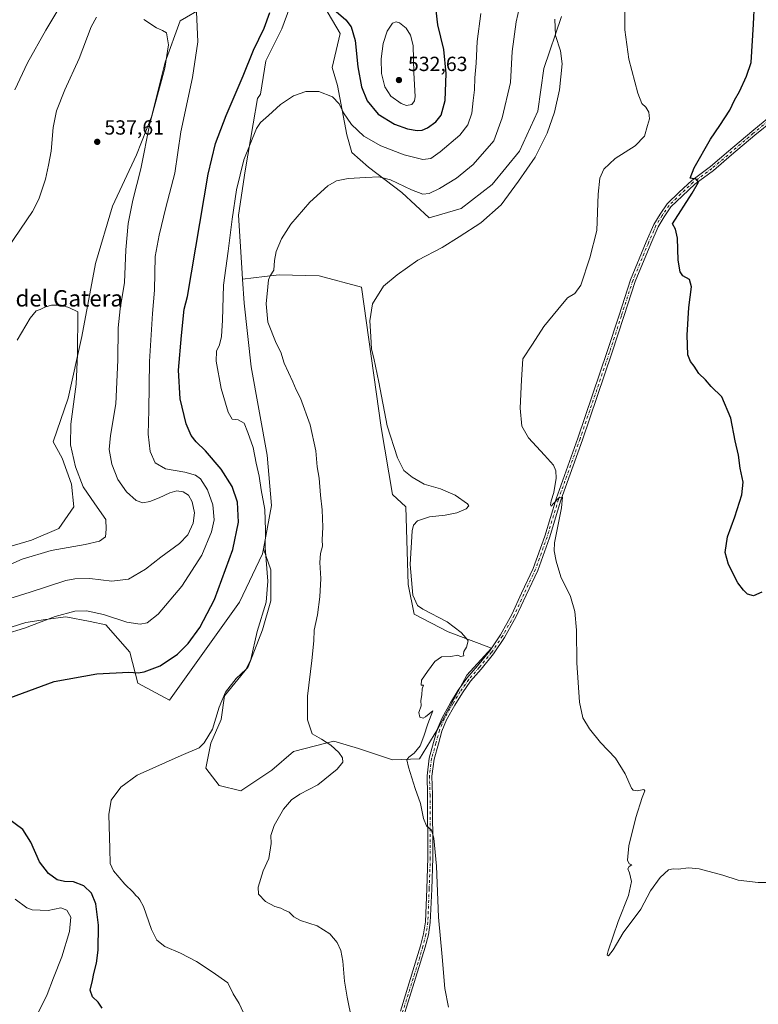
# Model space of a CAD drawing. Units: metres. Extents: x 598313 to 601798, y 4650468 to 4652829.
# Drawn here: x 600093 to 600455, y 4651875 to 4652357 of the extents above; entities that cross this region are included whole.
import ezdxf
from ezdxf.enums import TextEntityAlignment as Align

# ---------------------------------------------------------------- set-up
doc = ezdxf.new("R2010")
doc.units = ezdxf.units.M
doc.header["$MEASUREMENT"] = 0
doc.linetypes.add('DGN Style 4', pattern=[2.638475, 1.318413, -0.659207, 0.001648, -0.659207])
for name, color, linetype, lineweight in [('Arbolado forestal CxS', 92, 'Continuous', 0), ('Camino Cxs', 7, 'Continuous', 0), ('Camino eje', 30, 'DGN Style 4', 13), ('Cultivos herbáceos CxS', 92, 'Continuous', 0), ('Curva de nivel maestra', 30, 'Continuous', 30), ('Curva de nivel normal', 30, 'Continuous', 0), ('Núcleo urbano CxS', 7, 'Continuous', 0), ('Punto de cota en terreno', 7, 'Continuous', 0), ('Rótulo de punto de cota en terreno', 7, 'Continuous', 0), ('Suelo desnudo CxS', 253, 'Continuous', 0), ('Texto cartográfico', 7, 'Continuous', 0)]:
    doc.layers.add(name, color=color, linetype=linetype, lineweight=lineweight)
doc.styles.add('Style-Arial', font='txt')

# ---------------------------------------------------------------- blocks, each defined once
blk = doc.blocks.new('*U12')
at = {"layer": 'Cultivos herbáceos CxS', "color": 92, "linetype": 'Continuous', "lineweight": 0}
for points in [[(600240.1153, 4652367.1039, 525.139), (600250.1835, 4652349.7641, 523.7206), (600246.2971, 4652333.1545, 521.8011), (600248.8973, 4652324.2773, 521.2565), (600253.5029, 4652300.1669, 518.4846), (600255.9828, 4652291.6195, 517.2035), (600264.1669, 4652284.3205, 516.3037), (600280.3889, 4652272.0147, 514.7059), (600293.8671, 4652259.6145, 512.8936), (600298.8627, 4652261.1047, 512.7882), (600309.4761, 4652264.1837, 512.6219), (600324.5797, 4652275.9301, 512.4229), (600338.0047, 4652292.1509, 512.3522), (600346.9551, 4652311.7281, 512.1084), (600349.8469, 4652332.6359, 512.6471), (600358.5715, 4652358.1137, 510.3047)], [(600183.2133, 4652362.5581, 529.2979), (600171.8711, 4652355.9175, 532.6075), (600164.5989, 4652335.7807, 535.4672), (600157.8859, 4652308.9323, 535.8133), (600150.6137, 4652290.4733, 536.793), (600138.8665, 4652265.3031, 537.9124), (600130.4756, 4652237.3359, 538.8258), (600123.7623, 4652201.5377, 539.8891), (600117.0493, 4652171.3327, 541.4331), (600109.7769, 4652150.0777, 542.2129), (600114.1611, 4652142.0025, 541.8675), (600118.7267, 4652129.3819, 541.7891), (600119.8453, 4652118.1951, 542.2057), (600112.5731, 4652107.5675, 542.7068), (600099.1481, 4652101.9739, 542.8426), (600078.4511, 4652095.8213, 543.6582)], [(600070.0597, 4652053.3109, 531.6786), (600096.3505, 4652061.7011, 531.9053), (600105.9649, 4652063.0745, 531.5064), (600115.9287, 4652064.4977, 530.8607), (600127.8751, 4652062.1085, 529.1727), (600135.5067, 4652060.5821, 529.1593), (600147.2535, 4652047.1579, 526.8131), (600151.1687, 4652032.0555, 524.6442), (600166.7681, 4652023.6239, 522.87), (600201.0123, 4652071.6891, 522.6878), (600212.2912, 4652095.2797, 521.1292), (600212.7183, 4652097.6219, 520.9951), (600216.2807, 4652087.3993, 520.1062), (600216.2805, 4652072.2523, 520.2144), (600212.2406, 4652058.1151, 520.0858), (600205.1715, 4652039.9387, 520.9545), (600193.5581, 4652025.8017, 521.1598), (600192.0431, 4652014.1893, 520.3616), (600186.9937, 4652002.5765, 520.2506), (600184.4687, 4651990.4589, 519.3142), (600191.0325, 4651981.8757, 518.6903), (600201.6359, 4651979.3513, 518.193), (600216.784, 4651989.4489, 517.1366), (600227.3875, 4651998.5373, 516.2198), (600243.1411, 4652002.5763, 515.0323), (600247.0795, 4652003.5861, 514.3801), (600259.1977, 4652000.0517, 512.8161), (600275.8602, 4651994.4977, 511.0903), (600288.9882, 4651995.0029, 509.8354), (600298.0773, 4652009.6447, 509.4286), (600312.2156, 4652035.8991, 509.3359), (600324.3339, 4652049.0267, 508.9745), (600303.127, 4652057.1053, 510.3748), (600286.4647, 4652065.6883, 510.746), (600283.4355, 4652080.3305, 510.8261), (600282.4263, 4652118.1975, 511.0707), (600275.8623, 4652124.2565, 511.3868), (600270.3087, 4652157.0749, 511.3161), (600260.7161, 4652225.7407, 512.0502), (600240.0143, 4652231.2947, 513.1939), (600220.3224, 4652231.7997, 515.0502), (600213.1598, 4652230.9469, 515.8749), (600202.4369, 4652229.6705, 517.7695), (600202.0755, 4652235.0981, 517.9346), (600200.3979, 4652260.8281, 519.7794), (600203.7545, 4652282.6427, 520.2778), (600207.6701, 4652305.5757, 521.5341), (600209.7853, 4652317.9993, 521.9795), (600211.2369, 4652320.1723, 521.8865), (600213.824, 4652336.3397, 523.4203), (600221.6555, 4652352.0015, 523.5757), (600225.5713, 4652362.6291, 523.9563)]]:
    blk.add_polyline3d(points, dxfattribs=at)
blk = doc.blocks.new('5PATER')
at = {"layer": 'Núcleo urbano CxS', "linetype": 'Continuous', "lineweight": 0}
h = blk.add_hatch(color=51, dxfattribs=at)
edge = h.paths.add_edge_path()
edge.add_ellipse((0, 0), major_axis=(-0.11, -0.111), ratio=0.999422, start_angle=0, end_angle=360)

msp = doc.modelspace()

# ---------------------------------------------------------------- linework, layer by layer
at = {"layer": 'Arbolado forestal CxS', "color": 92, "linetype": 'Continuous', "lineweight": 0}
msp.add_polyline3d([(600212.7183, 4652097.6219, 520.9951), (600216.5829, 4652118.8193, 519.7515), (600214.5141, 4652143.5839, 519.3173), (600206.6065, 4652186.7311, 517.1236), (600203.2249, 4652217.8395, 517.0389), (600202.4369, 4652229.6705, 517.7695), (600213.1598, 4652230.9469, 515.8749), (600220.3224, 4652231.7997, 515.0502), (600240.0143, 4652231.2947, 513.1939), (600260.7161, 4652225.7407, 512.0502), (600270.3087, 4652157.0749, 511.3161), (600275.8623, 4652124.2565, 511.3868), (600282.4263, 4652118.1975, 511.0707), (600283.4355, 4652080.3305, 510.8261), (600286.4647, 4652065.6883, 510.746), (600303.127, 4652057.1053, 510.3748), (600324.3339, 4652049.0267, 508.9745), (600312.2156, 4652035.8991, 509.3359), (600298.0773, 4652009.6447, 509.4286), (600288.9882, 4651995.0029, 509.8354), (600275.8602, 4651994.4977, 511.0903), (600259.1977, 4652000.0517, 512.8161), (600247.0795, 4652003.5861, 514.3801), (600243.1411, 4652002.5763, 515.0323), (600227.3875, 4651998.5373, 516.2198), (600216.784, 4651989.4489, 517.1366), (600201.6359, 4651979.3513, 518.193), (600191.0325, 4651981.8757, 518.6903), (600184.4687, 4651990.4589, 519.3142), (600186.9937, 4652002.5765, 520.2506), (600192.0431, 4652014.1893, 520.3616), (600193.5581, 4652025.8017, 521.1598), (600205.1715, 4652039.9387, 520.9545), (600212.2406, 4652058.1151, 520.0858), (600216.2805, 4652072.2523, 520.2144), (600216.2807, 4652087.3993, 520.1062)], close=True, dxfattribs=at)
for points in [[(600212.7183, 4652097.6219, 520.9951), (600216.2807, 4652087.3993, 520.1062), (600216.2805, 4652072.2523, 520.2144), (600212.2406, 4652058.1151, 520.0858), (600205.1715, 4652039.9387, 520.9545), (600193.5581, 4652025.8017, 521.1598), (600192.0431, 4652014.1893, 520.3616), (600186.9937, 4652002.5765, 520.2506), (600184.4687, 4651990.4589, 519.3142), (600191.0325, 4651981.8757, 518.6903), (600201.6359, 4651979.3513, 518.193), (600216.784, 4651989.4489, 517.1366), (600227.3875, 4651998.5373, 516.2198), (600243.1411, 4652002.5763, 515.0323), (600247.0795, 4652003.5861, 514.3801), (600259.1977, 4652000.0517, 512.8161), (600275.8602, 4651994.4977, 511.0903), (600288.9882, 4651995.0029, 509.8354), (600298.0773, 4652009.6447, 509.4286), (600312.2156, 4652035.8991, 509.3359), (600324.3339, 4652049.0267, 508.9745), (600303.127, 4652057.1053, 510.3748), (600286.4647, 4652065.6883, 510.746), (600283.4355, 4652080.3305, 510.8261), (600282.4263, 4652118.1975, 511.0707), (600275.8623, 4652124.2565, 511.3868), (600270.3087, 4652157.0749, 511.3161), (600260.7161, 4652225.7407, 512.0502), (600240.0143, 4652231.2947, 513.1939), (600220.3224, 4652231.7997, 515.0502), (600213.1598, 4652230.9469, 515.8749), (600202.4369, 4652229.6705, 517.7695)], [(600202.4369, 4652229.6705, 517.7695), (600203.2249, 4652217.8395, 517.0389), (600206.6065, 4652186.7311, 517.1236), (600214.5141, 4652143.5839, 519.3173), (600216.5829, 4652118.8193, 519.7515), (600212.7183, 4652097.6219, 520.9951)]]:
    msp.add_polyline3d(points, dxfattribs=at)
at = {"layer": 'Camino Cxs', "color": 7, "linetype": 'Continuous', "lineweight": 0}
for points in [[(600279.7101, 4651871.4801, 513.1485), (600288.2753, 4651899.2301, 512.0816), (600289.4761, 4651903.4567, 511.8747), (600291.0467, 4651909.3459, 511.5926), (600291.9523, 4651915.1685, 511.3679), (600292.6109, 4651931.3685, 511.0199), (600293.1391, 4651946.5553, 510.6161), (600293.0071, 4651977.3413, 509.7078), (600292.7403, 4651986.6791, 509.5914), (600293.8211, 4651995.3259, 509.341), (600295.9605, 4652002.9477, 509.3686), (600297.7009, 4652009.3739, 509.2681), (600300.1411, 4652015.0675, 509.2994), (600304.2839, 4652022.4179, 509.2211), (600308.0195, 4652028.5547, 509.0722), (600312.1783, 4652034.4577, 509.0638), (600317.3669, 4652040.4443, 509.2907), (600323.4041, 4652047.7943, 509.2502), (600328.6383, 4652055.6455, 508.5296), (600334.2795, 4652065.6159, 507.8357), (600339.0237, 4652076.0267, 507.0883), (600344.6909, 4652088.0199, 506.3783), (600350.3495, 4652103.8113, 505.7641), (600355.9055, 4652122.1993, 505.3433), (600366.4959, 4652151.8525, 504.0774), (600380.9103, 4652194.1699, 503.3584), (600386.7283, 4652212.0203, 503.1414), (600392.2987, 4652229.2627, 502.6869), (600399.9947, 4652247.8391, 502.0695), (600403.7381, 4652256.3955, 501.6951), (600406.8383, 4652261.3829, 501.4289), (600410.2733, 4652266.4743, 501.2262), (600416.1459, 4652272.1823, 500.7565), (600422.2903, 4652277.9261, 500.2531), (600431.4411, 4652284.6897, 499.7022), (600440.2739, 4652292.2041, 499.1832), (600451.6609, 4652301.8699, 498.5909), (600460.9291, 4652309.4169, 498.1099)], [(600279.7101, 4651871.4801, 513.1485), (600288.2753, 4651899.2301, 512.0816), (600289.4761, 4651903.4567, 511.8747), (600291.0467, 4651909.3459, 511.5926), (600291.9523, 4651915.1685, 511.3679), (600292.6109, 4651931.3685, 511.0199), (600293.1391, 4651946.5553, 510.6161), (600293.0071, 4651977.3413, 509.7078), (600292.7403, 4651986.6791, 509.5914), (600293.8211, 4651995.3259, 509.341), (600295.9605, 4652002.9477, 509.3686), (600297.7009, 4652009.3739, 509.2681), (600300.1411, 4652015.0675, 509.2994), (600304.2839, 4652022.4179, 509.2211), (600308.0195, 4652028.5547, 509.0722), (600312.1783, 4652034.4577, 509.0638), (600317.3669, 4652040.4443, 509.2907), (600323.4041, 4652047.7943, 509.2502), (600328.6383, 4652055.6455, 508.5296), (600334.2795, 4652065.6159, 507.8357), (600339.0237, 4652076.0267, 507.0883), (600344.6909, 4652088.0199, 506.3783), (600350.3495, 4652103.8113, 505.7641), (600355.9055, 4652122.1993, 505.3433), (600366.4959, 4652151.8525, 504.0774), (600380.9103, 4652194.1699, 503.3584), (600386.7283, 4652212.0203, 503.1414), (600392.2987, 4652229.2627, 502.6869), (600399.9947, 4652247.8391, 502.0695), (600403.7381, 4652256.3955, 501.6951), (600406.8383, 4652261.3829, 501.4289), (600410.2733, 4652266.4743, 501.2262), (600416.1459, 4652272.1823, 500.7565), (600422.2903, 4652277.9261, 500.2531), (600431.4411, 4652284.6897, 499.7022), (600440.2739, 4652292.2041, 499.1832), (600451.6609, 4652301.8699, 498.5909), (600460.9291, 4652309.4169, 498.1099)], [(600462.4479, 4652307.5585, 498.0516), (600453.1953, 4652300.0243, 498.5003), (600441.8281, 4652290.3753, 499.1321), (600432.9337, 4652282.8085, 499.6777), (600423.8281, 4652276.0783, 500.1088), (600417.8019, 4652270.4451, 500.5066), (600412.1241, 4652264.9263, 500.9667), (600408.8529, 4652260.0777, 501.1799), (600405.8677, 4652255.2753, 501.4653), (600402.2029, 4652246.8987, 501.9153), (600394.5529, 4652228.4331, 502.5666), (600389.0111, 4652211.2795, 502.9473), (600383.1873, 4652193.4111, 503.1623), (600368.7621, 4652151.0619, 503.9862), (600358.1857, 4652121.4481, 505.0652), (600352.6293, 4652103.0589, 505.6187), (600346.9107, 4652087.1003, 506.3221), (600341.2007, 4652075.0163, 507.066), (600336.4199, 4652064.5253, 507.795), (600330.6839, 4652054.3873, 508.458), (600325.3347, 4652046.3635, 508.9447), (600319.2013, 4652038.8965, 508.9029), (600314.0709, 4652032.9769, 508.7888), (600310.0277, 4652027.2381, 508.842), (600306.3549, 4652021.2043, 508.9296), (600302.2957, 4652014.0025, 508.9854), (600299.9733, 4652008.5837, 509.0519), (600298.2741, 4652002.3097, 509.0937), (600296.1803, 4651994.8501, 509.253), (600295.1445, 4651986.5639, 509.4597), (600295.4069, 4651977.3807, 509.6139), (600295.5393, 4651946.5187, 510.4039), (600295.0093, 4651931.2781, 510.6972), (600294.3447, 4651914.9345, 511.0538), (600293.3985, 4651908.8509, 511.3446), (600291.7939, 4651902.8337, 511.6399), (600281.9193, 4651870.8393, 512.748)], [(600462.4479, 4652307.5585, 498.0516), (600453.1953, 4652300.0243, 498.5003), (600441.8281, 4652290.3753, 499.1321), (600432.9337, 4652282.8085, 499.6777), (600423.8281, 4652276.0783, 500.1088), (600417.8019, 4652270.4451, 500.5066), (600412.1241, 4652264.9263, 500.9667), (600408.8529, 4652260.0777, 501.1799), (600405.8677, 4652255.2753, 501.4653), (600402.2029, 4652246.8987, 501.9153), (600394.5529, 4652228.4331, 502.5666), (600389.0111, 4652211.2795, 502.9473), (600383.1873, 4652193.4111, 503.1623), (600368.7621, 4652151.0619, 503.9862), (600358.1857, 4652121.4481, 505.0652), (600352.6293, 4652103.0589, 505.6187), (600346.9107, 4652087.1003, 506.3221), (600341.2007, 4652075.0163, 507.066), (600336.4199, 4652064.5253, 507.795), (600330.6839, 4652054.3873, 508.458), (600325.3347, 4652046.3635, 508.9447), (600319.2013, 4652038.8965, 508.9029), (600314.0709, 4652032.9769, 508.7888), (600310.0277, 4652027.2381, 508.842), (600306.3549, 4652021.2043, 508.9296), (600302.2957, 4652014.0025, 508.9854), (600299.9733, 4652008.5837, 509.0519), (600298.2741, 4652002.3097, 509.0937), (600296.1803, 4651994.8501, 509.253), (600295.1445, 4651986.5639, 509.4597), (600295.4069, 4651977.3807, 509.6139), (600295.5393, 4651946.5187, 510.4039), (600295.0093, 4651931.2781, 510.6972), (600294.3447, 4651914.9345, 511.0538), (600293.3985, 4651908.8509, 511.3446), (600291.7939, 4651902.8337, 511.6399), (600281.9193, 4651870.8393, 512.748)]]:
    msp.add_polyline3d(points, dxfattribs=at)
at = {"layer": 'Camino eje', "color": 30, "linetype": 'DGN Style 4', "lineweight": 13}
msp.add_polyline3d([(600461.6885, 4652308.4877, 498.0773), (600452.4281, 4652300.9471, 498.5566), (600432.1875, 4652283.7491, 499.6974), (600423.0593, 4652277.0021, 500.1731), (600416.9739, 4652271.3137, 500.6177), (600411.1987, 4652265.7003, 501.0876), (600407.8457, 4652260.7303, 501.2968), (600404.8029, 4652255.8355, 501.5831), (600401.0987, 4652247.3689, 501.9889), (600393.4259, 4652228.8479, 502.6239), (600387.8697, 4652211.6499, 503.0541), (600382.0487, 4652193.7905, 503.2836), (600367.6289, 4652151.4571, 504.0473), (600357.0455, 4652121.8237, 505.1823), (600351.4893, 4652103.4351, 505.6936), (600345.8007, 4652087.5601, 506.3527), (600340.1123, 4652075.5215, 507.0798), (600335.3497, 4652065.0705, 507.8151), (600329.6611, 4652055.0163, 508.4925), (600324.3695, 4652047.0789, 509.1002), (600318.2841, 4652039.6705, 509.0812), (600313.1247, 4652033.7173, 508.8871), (600309.0237, 4652027.8965, 508.9365), (600305.3195, 4652021.8111, 509.0693), (600301.2183, 4652014.5351, 509.1328), (600298.8371, 4652008.9787, 509.1585), (600297.1173, 4652002.6287, 509.2155), (600295.0007, 4651995.0881, 509.2967), (600293.9423, 4651986.6215, 509.5255), (600294.2069, 4651977.3609, 509.6608), (600294.3393, 4651946.5369, 510.5101), (600293.8101, 4651931.3233, 510.8588), (600293.1485, 4651915.0515, 511.2275), (600292.2225, 4651909.0983, 511.4817), (600290.6351, 4651903.1451, 511.7579), (600289.2809, 4651898.1459, 511.9966), (600280.7667, 4651871.1735, 512.9599)], dxfattribs=at)
at = {"layer": 'Cultivos herbáceos CxS', "color": 92, "linetype": 'Continuous', "lineweight": 0}
for points in [[(600240.1153, 4652367.1039, 525.139), (600250.1835, 4652349.7641, 523.7206), (600246.2971, 4652333.1545, 521.8011), (600248.8973, 4652324.2773, 521.2565), (600253.5029, 4652300.1669, 518.4846), (600255.9828, 4652291.6195, 517.2035), (600264.1669, 4652284.3205, 516.3037), (600280.3889, 4652272.0147, 514.7059), (600293.8671, 4652259.6145, 512.8936), (600298.8627, 4652261.1047, 512.7882), (600309.4761, 4652264.1837, 512.6219), (600324.5797, 4652275.9301, 512.4229), (600338.0047, 4652292.1509, 512.3522), (600346.9551, 4652311.7281, 512.1084), (600349.8469, 4652332.6359, 512.6471), (600358.5715, 4652358.1137, 510.3047)], [(600183.2133, 4652362.5581, 529.2979), (600171.8711, 4652355.9175, 532.6075), (600164.5989, 4652335.7807, 535.4672), (600157.8859, 4652308.9323, 535.8133), (600150.6137, 4652290.4733, 536.793), (600138.8665, 4652265.3031, 537.9124), (600130.4756, 4652237.3359, 538.8258), (600123.7623, 4652201.5377, 539.8891), (600117.0493, 4652171.3327, 541.4331), (600109.7769, 4652150.0777, 542.2129), (600114.1611, 4652142.0025, 541.8675), (600118.7267, 4652129.3819, 541.7891), (600119.8453, 4652118.1951, 542.2057), (600112.5731, 4652107.5675, 542.7068), (600099.1481, 4652101.9739, 542.8426), (600078.4511, 4652095.8213, 543.6582)], [(600202.4369, 4652229.6705, 517.7695), (600202.0755, 4652235.0981, 517.9346), (600200.3979, 4652260.8281, 519.7794), (600203.7545, 4652282.6427, 520.2778), (600207.6701, 4652305.5757, 521.5341), (600209.7853, 4652317.9993, 521.9795), (600211.2369, 4652320.1723, 521.8865), (600213.824, 4652336.3397, 523.4203), (600221.6555, 4652352.0015, 523.5757), (600225.5713, 4652362.6291, 523.9563)], [(600212.7183, 4652097.6219, 520.9951), (600216.2807, 4652087.3993, 520.1062), (600216.2805, 4652072.2523, 520.2144), (600212.2406, 4652058.1151, 520.0858), (600205.1715, 4652039.9387, 520.9545), (600193.5581, 4652025.8017, 521.1598), (600192.0431, 4652014.1893, 520.3616), (600186.9937, 4652002.5765, 520.2506), (600184.4687, 4651990.4589, 519.3142), (600191.0325, 4651981.8757, 518.6903), (600201.6359, 4651979.3513, 518.193), (600216.784, 4651989.4489, 517.1366), (600227.3875, 4651998.5373, 516.2198), (600243.1411, 4652002.5763, 515.0323), (600247.0795, 4652003.5861, 514.3801), (600259.1977, 4652000.0517, 512.8161), (600275.8602, 4651994.4977, 511.0903), (600288.9882, 4651995.0029, 509.8354), (600298.0773, 4652009.6447, 509.4286), (600312.2156, 4652035.8991, 509.3359), (600324.3339, 4652049.0267, 508.9745), (600303.127, 4652057.1053, 510.3748), (600286.4647, 4652065.6883, 510.746), (600283.4355, 4652080.3305, 510.8261), (600282.4263, 4652118.1975, 511.0707), (600275.8623, 4652124.2565, 511.3868), (600270.3087, 4652157.0749, 511.3161), (600260.7161, 4652225.7407, 512.0502), (600240.0143, 4652231.2947, 513.1939), (600220.3224, 4652231.7997, 515.0502), (600213.1598, 4652230.9469, 515.8749), (600202.4369, 4652229.6705, 517.7695)], [(600070.0597, 4652053.3109, 531.6786), (600096.3505, 4652061.7011, 531.9053), (600105.9649, 4652063.0745, 531.5064), (600115.9287, 4652064.4977, 530.8607), (600127.8751, 4652062.1085, 529.1727), (600135.5067, 4652060.5821, 529.1593), (600147.2535, 4652047.1579, 526.8131), (600151.1687, 4652032.0555, 524.6442), (600166.7681, 4652023.6239, 522.87), (600201.0123, 4652071.6891, 522.6878), (600212.2912, 4652095.2797, 521.1292), (600212.7183, 4652097.6219, 520.9951)]]:
    msp.add_polyline3d(points, dxfattribs=at)
at = {"layer": 'Curva de nivel maestra', "color": 30, "linetype": 'Continuous', "lineweight": 30, "flags": 128}
for points, elevation in [([(600239.12, 4652368.5401), (600252.99, 4652356.5001), (600255.53, 4652353.0901), (600257.54, 4652346.3801), (600258.8, 4652333.4301), (600260.73, 4652323.7301), (600263.51, 4652316.8101), (600268.82, 4652310.2601), (600276.86, 4652305.3601), (600283.23, 4652303.1001), (600287.85, 4652302.3201), (600290.44, 4652302.4501), (600292.96, 4652303.6901), (600296.98, 4652306.5801), (600299.74, 4652309.8401), (600301.62, 4652316.9301), (600302.04, 4652330.2801), (600300.95, 4652342.0001), (600298.08, 4652354.0001), (600297.17, 4652360.9401)], 525), ([(600456.54, 4652076.4801), (600452.5, 4652074.7401), (600449.65, 4652075.5401), (600447.64, 4652077.5301), (600444.84, 4652081.0701), (600440.23, 4652089.9701), (600438.67, 4652095.9601), (600439.88, 4652103.5701), (600443.42, 4652113.4301), (600446.89, 4652124.0601), (600447.43, 4652130.3201), (600445.99, 4652137.2001), (600445.22, 4652143.4401), (600443.61, 4652150.4901), (600441.36, 4652161.5801), (600437.06, 4652172.0101), (600431.79, 4652177.1201), (600429, 4652180.3201), (600425.77, 4652183.5001), (600423.56, 4652187.1101), (600421.61, 4652189.3201), (600420.46, 4652192.6101), (600419.99, 4652202.1501), (600420.83, 4652215.7701), (600422.17, 4652225.8601), (600421.13, 4652229.4601), (600418, 4652231.2001), (600416.6, 4652233.1501), (600415.59, 4652238.8601), (600415.39, 4652249.6101), (600414.37, 4652254.0701), (600412.82, 4652256.6901), (600422.52, 4652271.7101), (600425.54, 4652277.1001), (600424.44, 4652278.5701), (600421.58, 4652279.0501), (600423.5, 4652284.0801), (600431.53, 4652298.0301), (600436.05, 4652304.6901), (600440.9, 4652312.3001), (600443.27, 4652317.1101), (600445.69, 4652321.4201), (600449.11, 4652328.8401), (600451.35, 4652335.6401), (600452.59, 4652354.3801), (600452.94, 4652364.4201)], 500), ([(600088.5, 4652024.7501), (600110.28, 4652032.7601), (600131.1, 4652036.4801), (600146.76, 4652037.4401), (600151.38, 4652037.0301), (600154.32, 4652037.4501), (600162.13, 4652040.5401), (600170.54, 4652046.1201), (600175.76, 4652051.3401), (600181.5, 4652059.1401), (600188.68, 4652072.8401), (600197.63, 4652097.4301), (600200.4, 4652110.8001), (600199.93, 4652120.6001), (600197.44, 4652128.1701), (600191.92, 4652136.7001), (600184.28, 4652145.5801), (600179.72, 4652149.9601), (600177.22, 4652153.1901), (600174.92, 4652158.7801), (600171.88, 4652171.1101), (600171.08, 4652185.0701), (600172.54, 4652201.9801), (600173.91, 4652214.9701), (600175.43, 4652221.1301), (600185.59, 4652280.9501), (600189.26, 4652296.0401), (600194.4, 4652309.6601), (600202.71, 4652329.0101), (600207.8, 4652341.5401), (600212.95, 4652352.3601), (600215.77, 4652360.0601)], 525), ([(600133.73, 4651872.9501), (600131.79, 4651876.0001), (600129.02, 4651878.5701), (600127.91, 4651881.7901), (600129.07, 4651886.6101), (600129.67, 4651889.9201), (600131.02, 4651895.0401), (600131.82, 4651901.4001), (600131.89, 4651913.5601), (600130.64, 4651924.1001), (600128.52, 4651929.2601), (600124.8, 4651932.7801), (600119.68, 4651934.8901), (600115.26, 4651935.0401), (600111.75, 4651935.7901), (600107.49, 4651938.8501), (600103.14, 4651944.5301), (600098.83, 4651954.1601), (600094.94, 4651960.3501), (600086.78, 4651966.4801)], 525)]:
    msp.add_lwpolyline(points, dxfattribs=dict(at, elevation=elevation))
at = {"layer": 'Curva de nivel normal', "color": 30, "linetype": 'Continuous', "lineweight": 0, "flags": 128}
for points, elevation in [([(600255.92, 4651867.1601), (600253.6, 4651878.3501), (600252.32, 4651886.3001), (600251.5, 4651896.0301), (600250.56, 4651901.2601), (600248.72, 4651905.0601), (600245.12, 4651909.3401), (600239, 4651913.3401), (600230.82, 4651915.8601), (600227.47, 4651917.6801), (600225.33, 4651920.0201), (600223.01, 4651920.8801), (600221.19, 4651921.8601), (600218.23, 4651922.8201), (600213.68, 4651925.1701), (600210.32, 4651928.7901), (600210.02, 4651932.2401), (600212.61, 4651940.2301), (600215.29, 4651946.3001), (600216.5, 4651953.6401), (600216.31, 4651957.5501), (600217.86, 4651962.3101), (600222.44, 4651970.3001), (600226.4, 4651974.9701), (600230.52, 4651977.6301), (600239.22, 4651982.3001), (600248.78, 4651989.9701), (600251.48, 4651993.3201), (600251.29, 4651995.4601), (600249.53, 4651998.0801), (600245.73, 4652001.6101), (600241.03, 4652004.5801), (600236.6, 4652007.1501), (600234.23, 4652014.1101), (600234.31, 4652025.6201), (600236.44, 4652043.0301), (600237.26, 4652052.6201), (600237.48, 4652057.9601), (600239.1, 4652065.4601), (600240.33, 4652074.2901), (600240.74, 4652083.2201), (600240.26, 4652091.0201), (600240.66, 4652095.3901), (600241.63, 4652098.9601), (600241.44, 4652102.0501), (600241.76, 4652108.3401), (600241.36, 4652116.7201), (600240.54, 4652123.9601), (600239.88, 4652132.2901), (600239.02, 4652137.8201), (600238.3, 4652145.5801), (600235.56, 4652158.4201), (600230.78, 4652171.4401), (600228.76, 4652175.4801), (600227.13, 4652179.4601), (600222.84, 4652188.5401), (600221.16, 4652193.9101), (600218.85, 4652198.3301), (600214.84, 4652208.5001), (600213.98, 4652217.5801), (600214.9, 4652225.8001), (600215.1, 4652229.2401), (600216.03, 4652231.2701), (600217.73, 4652233.9401), (600218.12, 4652238.8001), (600218.98, 4652243.1101), (600221.54, 4652249.3001), (600226.11, 4652256.4401), (600235.34, 4652267.3201), (600244.16, 4652275.2401), (600248.38, 4652277.7501), (600254.08, 4652278.9101), (600262.73, 4652279.3001), (600269.08, 4652279.7001), (600274.92, 4652278.2201), (600285.1, 4652273.3001), (600290.66, 4652271.1801), (600293.79, 4652271.5001), (600298.86, 4652273.8701), (600307.15, 4652279.0301), (600315.34, 4652285.7101), (600325.41, 4652297.2701), (600329.45, 4652308.4701), (600333.54, 4652325.8801), (600334.49, 4652341.0401), (600336.32, 4652355.4901), (600341.23, 4652377.2001)], 515), ([(600462.09, 4651934.5101), (600454.88, 4651934.4701), (600445.02, 4651935.6601), (600437.51, 4651938.0001), (600426.01, 4651941.0901), (600420.68, 4651941.6701), (600415.59, 4651940.9301), (600413.28, 4651941.1901), (600411, 4651940.6401), (600406.79, 4651936.9801), (600402.08, 4651930.3901), (600397.4, 4651921.4901), (600388.75, 4651909.8401), (600383.86, 4651901.6201), (600381.52, 4651898.6601), (600380.94, 4651899.0801), (600381.39, 4651901.1401), (600386.27, 4651915.4001), (600391.3, 4651928.1401), (600392.78, 4651935.0401), (600391.84, 4651939.2401), (600390.98, 4651941.2001), (600391.66, 4651942.3001), (600392.91, 4651943.1801), (600391.64, 4651943.6601), (600390.78, 4651945.4001), (600391.52, 4651952.4801), (600394.92, 4651966.2101), (600398.02, 4651976.0101), (600399.4, 4651979.3201), (600398.78, 4651979.9701), (600395.64, 4651979.2601), (600393.69, 4651979.6201), (600392.79, 4651980.6801), (600389.73, 4651987.6901), (600384.92, 4651995.3601), (600377.7, 4652002.9101), (600372.22, 4652009.5801), (600368.97, 4652015.0501), (600367.31, 4652022.6301), (600366, 4652041.9601), (600365.89, 4652057.9601), (600365.16, 4652067.0001), (600362.9, 4652074.3401), (600358.22, 4652083.9201), (600355.9, 4652091.6501), (600354.97, 4652096.6801), (600355.16, 4652100.7101), (600358.49, 4652117.7001), (600359.08, 4652122.9601), (600357.22, 4652122.6201), (600354.66, 4652119.8101), (600353.48, 4652118.6401), (600353.1, 4652119.1901), (600353.45, 4652121.2201), (600354.82, 4652125.2901), (600355.93, 4652132.2601), (600355.73, 4652135.8401), (600354.62, 4652138.6601), (600350.24, 4652143.4701), (600342.43, 4652151.9701), (600339.19, 4652157.6601), (600338.25, 4652166.5501), (600338.97, 4652180.2801), (600339.6, 4652190.6101), (600344.29, 4652197.8101), (600349.92, 4652206.4001), (600356.74, 4652214.8101), (600361.41, 4652220.4701), (600365.07, 4652222.5201), (600367.95, 4652226.6301), (600372.42, 4652240.0601), (600375.8, 4652253.4401), (600376.55, 4652271.2501), (600377.32, 4652278.9701), (600379.26, 4652283.4001), (600384.75, 4652288.6001), (600394.58, 4652294.7701), (600399.12, 4652299.6001), (600400.63, 4652304.7001), (600401.67, 4652308.0501), (600401.25, 4652311.2901), (600399.75, 4652313.6601), (600397.86, 4652315.5001), (600395.92, 4652320.6301), (600391.59, 4652337.2601), (600389.63, 4652351.5901), (600389.68, 4652371.2601)], 505), ([(600076.38, 4652053.0201), (600095.67, 4652058.8501), (600110.68, 4652064.5401), (600120.43, 4652067.1601), (600126.1, 4652067.4001), (600134.38, 4652065.6001), (600145.81, 4652061.8301), (600152.35, 4652060.8601), (600155.75, 4652061.5601), (600161.12, 4652065.7601), (600172.76, 4652079.3701), (600182.51, 4652094.5401), (600187.3, 4652105.9301), (600188.48, 4652111.9601), (600187.86, 4652119.2201), (600185.24, 4652126.5801), (600181.83, 4652131.9301), (600179.38, 4652133.7901), (600174.17, 4652135.1401), (600164.77, 4652136.7501), (600159.72, 4652139.7701), (600157.2, 4652145.3801), (600156.21, 4652153.7301), (600156.58, 4652165.5801), (600156.94, 4652189.3501), (600158.4, 4652212.7301), (600159.42, 4652224.3001), (600159.67, 4652240.7201), (600161.56, 4652251.0801), (600164.85, 4652264.6701), (600169.27, 4652281.4401), (600172.29, 4652301.6001), (600178.02, 4652328.2601), (600180.56, 4652345.6701), (600179.83, 4652360.3801)], 530), ([(600111.54, 4652360.3401), (600106.18, 4652351.3501), (600097.12, 4652335.4601), (600091, 4652322.2301)], 530), ([(600154.1, 4652356.5401), (600160.39, 4652352.5201), (600163.27, 4652351.1601), (600165.29, 4652350.0501), (600166.21, 4652344.2701), (600164.34, 4652332.8201), (600157, 4652305.7501), (600152.6, 4652283.6201), (600148.75, 4652268.1801), (600146.42, 4652256.8701), (600145.27, 4652244.0201), (600144.62, 4652228.0001), (600142.53, 4652215.1101), (600141.53, 4652205.7401), (600141.48, 4652189.9501), (600140.39, 4652168.6001), (600137.87, 4652153.1501), (600137.24, 4652146.3101), (600138.48, 4652139.1801), (600141.46, 4652131.5301), (600145.65, 4652125.5101), (600150.4, 4652121.3701), (600153.57, 4652120.1801), (600157.02, 4652120.8201), (600161.66, 4652122.5801), (600166.91, 4652125.1401), (600170.36, 4652126.0201), (600173.37, 4652125.6001), (600175.99, 4652123.8801), (600177.76, 4652120.7001), (600178.86, 4652115.3201), (600178.2, 4652110.1701), (600175.59, 4652104.5901), (600171.59, 4652100.3501), (600162.39, 4652093.5401), (600154.88, 4652087.7901), (600146.58, 4652082.9001), (600138.55, 4652081.8701), (600127.76, 4652083.1501), (600120.32, 4652083.0401), (600115.88, 4652082.1501), (600098.56, 4652076.5801), (600080.55, 4652071.0001)], 535), ([(600087.52, 4652244.9001), (600099.66, 4652262.7201), (600102.67, 4652268.8101), (600105.96, 4652278.5101), (600107.4, 4652285.4101), (600108.74, 4652292.2501), (600109.74, 4652303.8501), (600111.37, 4652311.9301), (600115.52, 4652322.2601), (600122.47, 4652337.5901), (600128.43, 4652352.9601), (600131.02, 4652357.7801)], 535), ([(600319.1, 4652359.5901), (600317.34, 4652345.8301), (600316.73, 4652335.2901), (600316.16, 4652328.0101), (600316.04, 4652322.2601), (600315.34, 4652316.9901), (600314.59, 4652310.8101), (600312.71, 4652305.0401), (600308.72, 4652300.0001), (600299.15, 4652291.8801), (600294.66, 4652288.7001), (600290.63, 4652288.1601), (600281.55, 4652290.3701), (600270.19, 4652294.8701), (600261.79, 4652299.5701), (600255.83, 4652305.2701), (600251.82, 4652310.9701), (600249.66, 4652315.4301), (600246.48, 4652318.8201), (600239.75, 4652321.3801), (600233.42, 4652321.4001), (600227.36, 4652319.2101), (600221.1, 4652314.9801), (600215.1, 4652309.7001), (600211.23, 4652306.2601), (600209.2, 4652303.3401), (600203.11, 4652288.0401), (600199.52, 4652273.2701), (600197.3, 4652258.9401), (600195.47, 4652243.2701), (600193.09, 4652226.6001), (600192.57, 4652209.6101), (600192.09, 4652201.6101), (600191.2, 4652197.4601), (600189.72, 4652194.3201), (600189.59, 4652189.4501), (600191.99, 4652176.0601), (600195.35, 4652164.5601), (600197.42, 4652161.0501), (600200.38, 4652160.7701), (600203.16, 4652159.1401), (600205.06, 4652154.6401), (600207.7, 4652147.2801), (600209.17, 4652139.6201), (600210.55, 4652133.2701), (600211.62, 4652126.5601), (600213.32, 4652117.0101), (600213.66, 4652106.8901), (600213.52, 4652098.3601), (600214.85, 4652081.9601), (600213.96, 4652071.6201), (600209.64, 4652057.2901), (600206.54, 4652043.6301), (600204.28, 4652038.8701), (600199.38, 4652034.2601), (600194.11, 4652027.5401), (600190.98, 4652020.3001), (600187.67, 4652009.5601), (600183.64, 4652002.7901), (600181.16, 4652000.3401), (600172.42, 4651996.6301), (600150.88, 4651987.0301), (600142.84, 4651981.0601), (600138.12, 4651974.6801), (600136.96, 4651967.7901), (600137.56, 4651950.9001), (600137.7, 4651943.7601), (600139.35, 4651940.2301), (600144.91, 4651933.6001), (600148.9, 4651929.6801), (600150.2, 4651928.0801), (600151.32, 4651927.2001), (600152.16, 4651926.0401), (600154.03, 4651922.7501), (600157.93, 4651911.4501), (600160.5, 4651906.2001), (600164.36, 4651903.2401), (600172.03, 4651899.9101), (600179.98, 4651895.8601), (600187.5, 4651890.8401), (600195.17, 4651885.3401), (600197.9, 4651880.0301), (600200.77, 4651875.3401), (600202.78, 4651871.0401)], 520), ([(600355.23, 4652356.7501), (600355.61, 4652348.7901), (600358.06, 4652341.2501), (600358.84, 4652334.9801), (600357.5, 4652322.2301), (600355.12, 4652311.2601), (600351.56, 4652300.9401), (600345.65, 4652289.3301), (600337.51, 4652277.5001), (600329.02, 4652265.9201), (600319.06, 4652257.0901), (600308.41, 4652250.3101), (600300.11, 4652245.1301), (600288.22, 4652238.9001), (600278.11, 4652231.7101), (600271.39, 4652226.1901), (600266.13, 4652217.5001), (600264.67, 4652209.2501), (600265.24, 4652201.5201), (600265.6, 4652195.4101), (600266.72, 4652190.9001), (600269.09, 4652179.2801), (600273.22, 4652157.8301), (600278.26, 4652142.2201), (600281.41, 4652136.0301), (600285.46, 4652132.7001), (600291.41, 4652129.3401), (600299.27, 4652127.0701), (600306.51, 4652123.9201), (600312.62, 4652119.7801), (600313.13, 4652118.7701), (600311.88, 4652117.2701), (600307.31, 4652115.3501), (600301.6, 4652114.2301), (600293.88, 4652113.4101), (600288.08, 4652111.4001), (600286.14, 4652109.2001), (600285.52, 4652106.4401), (600284.54, 4652089.9801), (600285.72, 4652075.0901), (600288.14, 4652070.0201), (600290.63, 4652068.1601), (600302.52, 4652062.0701), (600309.49, 4652056.7001), (600311.85, 4652054.0601), (600312.95, 4652052.7001), (600311.99, 4652049.6201), (600310.78, 4652047.4801), (600310.65, 4652046.3501), (600310.83, 4652045.3901), (600309.2, 4652045.0901), (600307.79, 4652045.6801), (600304.46, 4652045.0201), (600299.88, 4652044.8601), (600296.64, 4652042.6301), (600292.99, 4652037.6301), (600289.99, 4652033.4501), (600289.8, 4652030.9401), (600291.06, 4652030.9901), (600290.4, 4652029.1701), (600290.12, 4652026.2301), (600289.7, 4652023.4501), (600289.82, 4652020.9701), (600288.78, 4652017.6301), (600289.26, 4652015.4301), (600290.78, 4652014.9201), (600292.02, 4652015.5201), (600295.66, 4652018.5201), (600293.07, 4652012.0801), (600291.25, 4652005.9901), (600289.31, 4652001.3901), (600286.44, 4651997.7201), (600283.81, 4651995.8601), (600282.91, 4651994.5501), (600283.61, 4651990.8401), (600286.96, 4651980.5101), (600289.51, 4651973.0701), (600290.94, 4651965.8201), (600292.55, 4651962.2301), (600294.97, 4651960.0101), (600296.13, 4651956.1201), (600297.38, 4651942.4001), (600298.4, 4651917.4501), (600300.09, 4651898.2001), (600301.47, 4651882.7101), (600303.29, 4651873.5301)], 510), ([(600277.71, 4652355.5001), (600275.8, 4652354.8901), (600273.21, 4652350.9401), (600271.25, 4652344.9301), (600270.24, 4652337.4001), (600270.52, 4652330.1501), (600272.14, 4652323.7301), (600275.07, 4652319.1801), (600280.12, 4652315.4801), (600282.76, 4652314.5001), (600285.28, 4652315.0201), (600286.63, 4652316.8801), (600286.92, 4652318.9201), (600286.29, 4652330.4601), (600285.94, 4652343.8301), (600284.65, 4652348.9601), (600282.51, 4652352.3601), (600279.2, 4652354.9601), (600277.71, 4652355.5001)], 530), ([(600080.39, 4652086.4801), (600094.66, 4652092.7201), (600108.73, 4652096.8901), (600125.44, 4652099.7801), (600132.38, 4652101.4301), (600135.31, 4652103.6201), (600135.62, 4652107.2901), (600135.58, 4652112.0201), (600130.09, 4652119.6601), (600124.43, 4652128.1001), (600120.69, 4652137.7901), (600118.28, 4652148.5801), (600118.35, 4652158.6901), (600120.94, 4652178.2401), (600121.6, 4652192.8201), (600121.78, 4652213.6301), (600117.35, 4652215.7001), (600113.68, 4652216.8601), (600109.01, 4652216.9601)], 540), ([(600109.01, 4652216.9601), (600105.76, 4652215.9001), (600103.44, 4652214.7101), (600101.44, 4652214.0701), (600098.47, 4652210.5001), (600092.1, 4652199.7901)], 540), ([(600101.27, 4651868.3801), (600106.76, 4651879.6901), (600109.9, 4651887.8201), (600114.04, 4651898.1201), (600117.7, 4651910.5501), (600118.44, 4651917.4701), (600116.49, 4651921.0001), (600113.43, 4651922.1101), (600107.23, 4651920.8001), (600099.44, 4651921.1901), (600096.8, 4651922.1401), (600091.13, 4651926.3801)], 530)]:
    msp.add_lwpolyline(points, dxfattribs=dict(at, elevation=elevation))
at = {"layer": 'Suelo desnudo CxS', "color": 253, "linetype": 'Continuous', "lineweight": 0}
for points in [[(600358.5715, 4652358.1137, 510.3047), (600349.8469, 4652332.6359, 512.6471), (600346.9551, 4652311.7281, 512.1084), (600338.0047, 4652292.1509, 512.3522), (600324.5797, 4652275.9301, 512.4229), (600309.4761, 4652264.1837, 512.6219), (600298.8627, 4652261.1047, 512.7882), (600293.8671, 4652259.6145, 512.8936), (600280.3889, 4652272.0147, 514.7059), (600264.1669, 4652284.3205, 516.3037), (600255.9828, 4652291.6195, 517.2035), (600253.5029, 4652300.1669, 518.4846), (600248.8973, 4652324.2773, 521.2565), (600246.2971, 4652333.1545, 521.8011), (600250.1835, 4652349.7641, 523.7206), (600240.1153, 4652367.1039, 525.139)], [(600240.1153, 4652367.1039, 525.139), (600250.1835, 4652349.7641, 523.7206), (600246.2971, 4652333.1545, 521.8011), (600248.8973, 4652324.2773, 521.2565), (600253.5029, 4652300.1669, 518.4846), (600255.9828, 4652291.6195, 517.2035), (600264.1669, 4652284.3205, 516.3037), (600280.3889, 4652272.0147, 514.7059), (600293.8671, 4652259.6145, 512.8936), (600298.8627, 4652261.1047, 512.7882), (600309.4761, 4652264.1837, 512.6219), (600324.5797, 4652275.9301, 512.4229), (600338.0047, 4652292.1509, 512.3522), (600346.9551, 4652311.7281, 512.1084), (600349.8469, 4652332.6359, 512.6471), (600358.5715, 4652358.1137, 510.3047)], [(600225.5713, 4652362.6291, 523.9563), (600221.6555, 4652352.0015, 523.5757), (600213.824, 4652336.3397, 523.4203), (600211.2369, 4652320.1723, 521.8865), (600209.7853, 4652317.9993, 521.9795), (600207.6701, 4652305.5757, 521.5341), (600203.7545, 4652282.6427, 520.2778), (600200.3979, 4652260.8281, 519.7794), (600202.0755, 4652235.0981, 517.9346), (600202.4369, 4652229.6705, 517.7695), (600203.2249, 4652217.8395, 517.0389), (600206.6065, 4652186.7311, 517.1236), (600214.5141, 4652143.5839, 519.3173), (600216.5829, 4652118.8193, 519.7515), (600212.7183, 4652097.6219, 520.9951), (600212.2912, 4652095.2797, 521.1292), (600201.0123, 4652071.6891, 522.6878), (600166.7681, 4652023.6239, 522.87), (600151.1687, 4652032.0555, 524.6442), (600147.2535, 4652047.1579, 526.8131), (600135.5067, 4652060.5821, 529.1593), (600127.8751, 4652062.1085, 529.1727), (600115.9287, 4652064.4977, 530.8607), (600105.9649, 4652063.0745, 531.5064), (600096.3505, 4652061.7011, 531.9053), (600070.0597, 4652053.3109, 531.6786)], [(600078.4511, 4652095.8213, 543.6582), (600099.1481, 4652101.9739, 542.8426), (600112.5731, 4652107.5675, 542.7068), (600119.8453, 4652118.1951, 542.2057), (600118.7267, 4652129.3819, 541.7891), (600114.1611, 4652142.0025, 541.8675), (600109.7769, 4652150.0777, 542.2129), (600117.0493, 4652171.3327, 541.4331), (600123.7623, 4652201.5377, 539.8891), (600130.4756, 4652237.3359, 538.8258), (600138.8665, 4652265.3031, 537.9124), (600150.6137, 4652290.4733, 536.793), (600157.8859, 4652308.9323, 535.8133), (600164.5989, 4652335.7807, 535.4672), (600171.8711, 4652355.9175, 532.6075), (600183.2133, 4652362.5581, 529.2979)], [(600183.2133, 4652362.5581, 529.2979), (600171.8711, 4652355.9175, 532.6075), (600164.5989, 4652335.7807, 535.4672), (600157.8859, 4652308.9323, 535.8133), (600150.6137, 4652290.4733, 536.793), (600138.8665, 4652265.3031, 537.9124), (600130.4756, 4652237.3359, 538.8258), (600123.7623, 4652201.5377, 539.8891), (600117.0493, 4652171.3327, 541.4331), (600109.7769, 4652150.0777, 542.2129), (600114.1611, 4652142.0025, 541.8675), (600118.7267, 4652129.3819, 541.7891), (600119.8453, 4652118.1951, 542.2057), (600112.5731, 4652107.5675, 542.7068), (600099.1481, 4652101.9739, 542.8426), (600078.4511, 4652095.8213, 543.6582)], [(600202.4369, 4652229.6705, 517.7695), (600202.0755, 4652235.0981, 517.9346), (600200.3979, 4652260.8281, 519.7794), (600203.7545, 4652282.6427, 520.2778), (600207.6701, 4652305.5757, 521.5341), (600209.7853, 4652317.9993, 521.9795), (600211.2369, 4652320.1723, 521.8865), (600213.824, 4652336.3397, 523.4203), (600221.6555, 4652352.0015, 523.5757), (600225.5713, 4652362.6291, 523.9563)], [(600202.4369, 4652229.6705, 517.7695), (600203.2249, 4652217.8395, 517.0389), (600206.6065, 4652186.7311, 517.1236), (600214.5141, 4652143.5839, 519.3173), (600216.5829, 4652118.8193, 519.7515), (600212.7183, 4652097.6219, 520.9951)], [(600070.0597, 4652053.3109, 531.6786), (600096.3505, 4652061.7011, 531.9053), (600105.9649, 4652063.0745, 531.5064), (600115.9287, 4652064.4977, 530.8607), (600127.8751, 4652062.1085, 529.1727), (600135.5067, 4652060.5821, 529.1593), (600147.2535, 4652047.1579, 526.8131), (600151.1687, 4652032.0555, 524.6442), (600166.7681, 4652023.6239, 522.87), (600201.0123, 4652071.6891, 522.6878), (600212.2912, 4652095.2797, 521.1292), (600212.7183, 4652097.6219, 520.9951)]]:
    msp.add_polyline3d(points, dxfattribs=at)

# ---------------------------------------------------------------- block references
at = {"layer": 'Cultivos herbáceos CxS', "color": 92, "linetype": 'Continuous', "lineweight": 0}
msp.add_blockref('*U12', (0, 0), dxfattribs=at)
at = {"layer": 'Punto de cota en terreno', "color": 7, "linetype": 'Continuous', "lineweight": 0, "xscale": 10, "yscale": 10, "zscale": 10}
for p in [(600279, 4652327, 532.63), (600131.32, 4652296.78, 537.61)]:
    msp.add_blockref('5PATER', p, dxfattribs=at)

# ---------------------------------------------------------------- texts
at = {"layer": 'Rótulo de punto de cota en terreno', "color": 7, "linetype": 'Continuous', "lineweight": 0, "style": 'Style-Arial'}
for s, p in [('532,63', (600283.4097, 4652331.4097)), ('537,61', (600134.8478, 4652300.3078))]:
    msp.add_text(s, height=7, dxfattribs=at).set_placement(p)
at = {"layer": 'Texto cartográfico', "color": 7, "linetype": 'Continuous', "lineweight": 0, "style": 'Style-Arial'}
msp.add_text('Corral del Gatera', height=8, dxfattribs=at).set_placement((600100.7652, 4652220.2202), align=Align.MIDDLE_CENTER)

doc.saveas('drawing.dxf')
